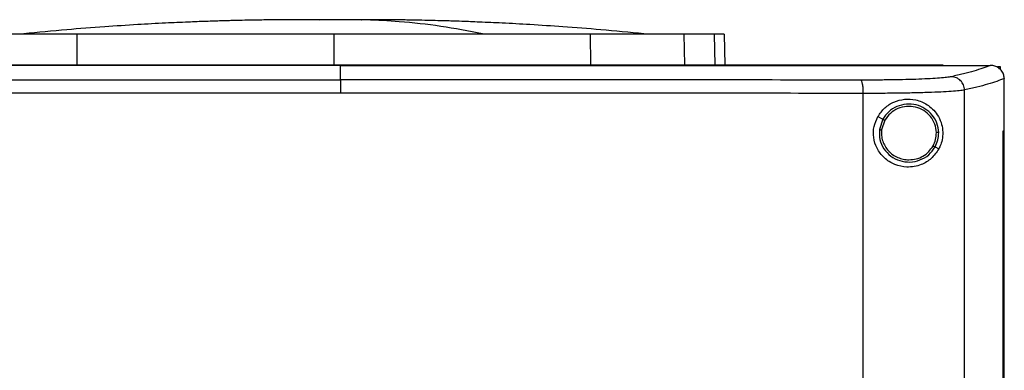
# Model space of a CAD drawing. Extents: x 0.4 to 10.6, y 0.4 to 8.1.
# Drawn here: x 6.5 to 6.8, y 3.8 to 3.9 of the extents above; entities that cross this region are included whole.
import ezdxf

# ---------------------------------------------------------------- set-up
doc = ezdxf.new("R2010")
doc.units = 0
doc.linetypes.add('SLD-SOLID', pattern=[0])
doc.layers.get('0').update_dxf_attribs({"linetype": 'CONTINUOUS'})

msp = doc.modelspace()

# ---------------------------------------------------------------- linework, layer by layer
at = {"color": 8, "linetype": 'SLD-SOLID'}
for p, q in [((6.61842, 3.87759), (6.6157, 3.87757)), ((6.74058, 3.87312), (6.74079, 3.86325))]:
    msp.add_line(p, q, dxfattribs=at)
at = {"color": 7, "linetype": 'SLD-SOLID'}
for p, q in [((6.62034, 3.87761), (6.61842, 3.87759)), ((6.62041, 3.87762), (6.62034, 3.87761)), ((6.62226, 3.87761), (6.62034, 3.87761)), ((6.53918, 3.86344), (6.53924, 3.87312)), ((6.62034, 3.87312), (6.62034, 3.86344)), ((6.70144, 3.87312), (6.7015, 3.86344)), ((6.73102, 3.87312), (6.73122, 3.86344)), ((6.7438, 3.87312), (6.74401, 3.86325)), ((6.62245, 3.86321), (6.62245, 3.86317)), ((6.62245, 3.85867), (6.62245, 3.86317)), ((6.813, 3.8632), (6.813, 3.86325)), ((6.813, 3.86316), (6.813, 3.8632)), ((6.82798, 3.86324), (6.8279, 3.86324)), ((6.83015, 3.86289), (6.83105, 3.86289)), ((6.83105, 3.86289), (6.83105, 3.86193)), ((6.83231, 3.8591), (6.83231, 3.85899)), ((6.83231, 3.84253), (6.83231, 3.85899)), ((6.78775, 3.47964), (6.78775, 3.85437)), ((6.81976, 3.47856), (6.81976, 3.85545)), ((6.79235, 3.84705), (6.79392, 3.84621)), ((6.79392, 3.84621), (6.79284, 3.84293)), ((6.79455, 3.84588), (6.79355, 3.84285)), ((6.83196, 3.49148), (6.83196, 3.84253)), ((6.83196, 3.84253), (6.83197, 3.84253)), ((6.83197, 3.49148), (6.83197, 3.84253)), ((6.83197, 3.84253), (6.83232, 3.84253)), ((6.83232, 3.49148), (6.83232, 3.84253)), ((6.81043, 3.83744), (6.81161, 3.83682))]:
    msp.add_line(p, q, dxfattribs=at)
for points, knots in [([(6.61125, 3.87767), (6.609, 3.87766), (6.60482, 3.87766), (6.59908, 3.87759), (6.59441, 3.87752), (6.59077, 3.87744), (6.58815, 3.87738), (6.58625, 3.87732), (6.58452, 3.87727), (6.58244, 3.87721), (6.57896, 3.87709), (6.57378, 3.87689), (6.5666, 3.87657), (6.5578, 3.87609), (6.54738, 3.8754), (6.53536, 3.87447), (6.52686, 3.87365), (6.52233, 3.87322)], [0, 0, 0, 0, 0.075026, 0.139514, 0.193187, 0.235665, 0.266601, 0.285597, 0.30114, 0.324405, 0.355496, 0.417536, 0.497603, 0.595761, 0.712108, 0.846787, 1, 1, 1, 1]), ([(6.62498, 3.87767), (6.62426, 3.87767), (6.62281, 3.87767), (6.62043, 3.87767), (6.61807, 3.87767), (6.61586, 3.87767), (6.61394, 3.87767), (6.61243, 3.87767), (6.61137, 3.87767), (6.61113, 3.87767), (6.61102, 3.87767)], [0, 0, 0, 0, 0.1264149, 0.2525878, 0.3784368, 0.5038818, 0.6288419, 0.7532355, 0.8769817, 1, 1, 1, 1]), ([(6.62966, 3.87767), (6.62949, 3.87767), (6.6292, 3.87767), (6.6279, 3.87767), (6.62636, 3.87767), (6.62424, 3.87767), (6.62162, 3.87767), (6.61859, 3.87767), (6.61669, 3.87767), (6.6157, 3.87767)], [0, 0, 0, 0, 0.172119, 0.277864, 0.396547, 0.52816, 0.672662, 0.829978, 1, 1, 1, 1]), ([(6.62913, 3.87767), (6.62915, 3.87767), (6.62925, 3.87767), (6.62858, 3.87767), (6.6272, 3.87767), (6.62573, 3.87767), (6.62498, 3.87767)], [0, 0, 0, 0, 0.096977, 0.390615, 0.691623, 1, 1, 1, 1]), ([(6.66733, 3.87322), (6.66295, 3.87406), (6.6542, 3.87574), (6.64198, 3.87704), (6.63224, 3.87764), (6.62688, 3.87761), (6.62498, 3.8776)], [0, 0, 0, 0, 0.310825, 0.621444, 0.865422, 1, 1, 1, 1]), ([(6.71835, 3.87322), (6.71382, 3.87365), (6.70532, 3.87447), (6.6933, 3.8754), (6.68289, 3.87609), (6.67408, 3.87657), (6.6669, 3.87689), (6.66151, 3.8771), (6.65775, 3.87723), (6.65522, 3.8773), (6.65274, 3.87737), (6.64988, 3.87744), (6.64605, 3.87752), (6.64142, 3.8776), (6.63576, 3.87766), (6.63165, 3.87766), (6.62943, 3.87767)], [0, 0, 0, 0, 0.153218, 0.2879, 0.404251, 0.502411, 0.582481, 0.644522, 0.682736, 0.708274, 0.729095, 0.76698, 0.809399, 0.862597, 0.926218, 1, 1, 1, 1]), ([(6.53924, 3.87312), (6.53686, 3.87312), (6.53203, 3.87312), (6.52553, 3.87312), (6.51972, 3.87312), (6.51523, 3.87312), (6.51182, 3.87312), (6.51039, 3.87312), (6.50966, 3.87312)], [0, 0, 0, 0, 0.175427, 0.355941, 0.531367, 0.711874, 0.854591, 1, 1, 1, 1]), ([(6.62034, 3.87312), (6.61388, 3.87312), (6.60221, 3.87312), (6.5854, 3.87312), (6.56989, 3.87312), (6.55444, 3.87312), (6.54432, 3.87312), (6.53924, 3.87312)], [0, 0, 0, 0, 0.235105, 0.424633, 0.614827, 0.807066, 1, 1, 1, 1]), ([(6.70144, 3.87312), (6.69525, 3.87312), (6.68407, 3.87312), (6.66752, 3.87312), (6.65197, 3.87312), (6.63622, 3.87312), (6.62564, 3.87312), (6.62034, 3.87312)], [0, 0, 0, 0, 0.235105, 0.424633, 0.614827, 0.807066, 1, 1, 1, 1]), ([(6.73102, 3.87312), (6.73012, 3.87312), (6.72831, 3.87312), (6.72411, 3.87312), (6.71892, 3.87312), (6.71323, 3.87312), (6.70734, 3.87312), (6.70342, 3.87312), (6.70144, 3.87312)], [0, 0, 0, 0, 0.175427, 0.355941, 0.531367, 0.711874, 0.854591, 1, 1, 1, 1]), ([(6.74058, 3.87312), (6.74, 3.87312), (6.73883, 3.87312), (6.7359, 3.87312), (6.73296, 3.87312), (6.73102, 3.87312)], [0, 0, 0, 0, 0.253924, 0.507848, 1, 1, 1, 1]), ([(6.7438, 3.87312), (6.74376, 3.87312), (6.74367, 3.87312), (6.74286, 3.87312), (6.74149, 3.87312), (6.74058, 3.87312)], [0, 0, 0, 0, 0.253927, 0.507853, 1, 1, 1, 1]), ([(6.62245, 3.86317), (6.62234, 3.86317), (6.62176, 3.86317), (6.62027, 3.86317), (6.61843, 3.86317), (6.61659, 3.86317), (6.61521, 3.86317), (6.61383, 3.86317), (6.61245, 3.86317), (6.61107, 3.86317), (6.6097, 3.86317), (6.60832, 3.86317), (6.60694, 3.86317), (6.60556, 3.86317), (6.60372, 3.86317), (6.60188, 3.86317), (6.60004, 3.86317), (6.59867, 3.86317), (6.59729, 3.86317), (6.59591, 3.86317), (6.59453, 3.86317), (6.59315, 3.86317), (6.59177, 3.86317), (6.5904, 3.86317), (6.58902, 3.86317), (6.58764, 3.86317), (6.5858, 3.86317), (6.58397, 3.86317), (6.58213, 3.86317), (6.58075, 3.86317), (6.57937, 3.86317), (6.578, 3.86317), (6.57662, 3.86317), (6.57524, 3.86317), (6.57387, 3.86317), (6.57249, 3.86317), (6.57111, 3.86317), (6.56928, 3.86317), (6.56744, 3.86317), (6.56561, 3.86317), (6.56423, 3.86317), (6.56286, 3.86317), (6.56148, 3.86317), (6.5601, 3.86317), (6.55873, 3.86317), (6.55735, 3.86317), (6.55598, 3.86317), (6.5546, 3.86317), (6.55277, 3.86317), (6.55094, 3.86317), (6.5491, 3.86317), (6.54773, 3.86317), (6.54636, 3.86317), (6.54498, 3.86317), (6.54361, 3.86317), (6.54224, 3.86317), (6.54086, 3.86317), (6.53949, 3.86317), (6.53812, 3.86317), (6.53629, 3.86317), (6.53446, 3.86317), (6.53263, 3.86317), (6.53126, 3.86317), (6.52989, 3.86317), (6.52851, 3.86317), (6.52714, 3.86317), (6.52577, 3.86317), (6.5244, 3.86317), (6.52303, 3.86317), (6.52166, 3.86317), (6.51983, 3.86317), (6.51801, 3.86317), (6.51618, 3.86317), (6.51481, 3.86317), (6.51345, 3.86317), (6.51208, 3.86317), (6.51071, 3.86317), (6.50934, 3.86317), (6.50797, 3.86317), (6.50661, 3.86317), (6.50524, 3.86317), (6.50387, 3.86317), (6.50205, 3.86317), (6.50023, 3.86317), (6.49841, 3.86317), (6.49705, 3.86317), (6.49568, 3.86317), (6.49432, 3.86317), (6.49295, 3.86317), (6.49159, 3.86317), (6.49022, 3.86317), (6.48886, 3.86317), (6.4875, 3.86317), (6.48568, 3.86317), (6.48387, 3.86317), (6.48205, 3.86317), (6.48069, 3.86317), (6.47933, 3.86317), (6.47797, 3.86317), (6.47661, 3.86317), (6.47525, 3.86317), (6.47389, 3.86317), (6.47253, 3.86317), (6.47117, 3.86317), (6.46981, 3.86317), (6.468, 3.86317), (6.46619, 3.86317), (6.46438, 3.86317), (6.46303, 3.86317), (6.46167, 3.86317), (6.46032, 3.86317), (6.45896, 3.86317), (6.45761, 3.86317), (6.45625, 3.86317), (6.4549, 3.86317), (6.45354, 3.86316), (6.45174, 3.86316), (6.44994, 3.86316), (6.44813, 3.86316), (6.44678, 3.86316), (6.44543, 3.86316), (6.44408, 3.86316), (6.44273, 3.86316), (6.44138, 3.86316), (6.44003, 3.86316), (6.43868, 3.86316), (6.43733, 3.86316), (6.43599, 3.86316), (6.43417, 3.86316), (6.43281, 3.86316), (6.4319, 3.86316)], [0, 0, 0, 0, 0.001795, 0.008974, 0.023334, 0.030513, 0.037693, 0.044872, 0.052052, 0.059231, 0.066411, 0.07359, 0.08077, 0.08795, 0.095129, 0.109488, 0.116668, 0.123847, 0.131027, 0.138206, 0.145386, 0.152566, 0.159745, 0.166925, 0.174104, 0.181284, 0.188463, 0.202822, 0.210002, 0.217182, 0.224361, 0.231541, 0.23872, 0.2459, 0.253079, 0.260259, 0.267438, 0.274618, 0.288977, 0.296157, 0.303336, 0.310516, 0.317695, 0.324875, 0.332054, 0.339234, 0.346414, 0.353593, 0.360773, 0.375132, 0.382311, 0.389491, 0.39667, 0.40385, 0.41103, 0.418209, 0.425389, 0.432568, 0.439748, 0.446927, 0.461286, 0.468466, 0.475646, 0.482825, 0.490005, 0.497184, 0.504364, 0.511543, 0.518723, 0.525902, 0.533082, 0.547441, 0.554621, 0.5618, 0.56898, 0.576159, 0.583339, 0.590519, 0.597698, 0.604878, 0.612057, 0.619237, 0.626416, 0.640775, 0.647955, 0.655135, 0.662314, 0.669494, 0.676673, 0.683853, 0.691032, 0.698212, 0.705391, 0.712571, 0.72693, 0.73411, 0.741289, 0.748469, 0.755648, 0.762828, 0.770007, 0.777187, 0.784367, 0.791546, 0.798726, 0.805905, 0.820264, 0.827444, 0.834623, 0.841803, 0.848983, 0.856162, 0.863342, 0.870521, 0.877701, 0.88488, 0.89206, 0.906419, 0.913599, 0.920778, 0.927958, 0.935137, 0.942317, 0.949496, 0.956676, 0.963855, 0.971035, 0.978215, 0.985394, 1, 1, 1, 1]), ([(6.62245, 3.86321), (6.62234, 3.86321), (6.62176, 3.86321), (6.62027, 3.86321), (6.61843, 3.86321), (6.61659, 3.86321), (6.61521, 3.86321), (6.61383, 3.86321), (6.61245, 3.86321), (6.61107, 3.86321), (6.6097, 3.86321), (6.60832, 3.86321), (6.60694, 3.86321), (6.60556, 3.86321), (6.60372, 3.86321), (6.60188, 3.86321), (6.60004, 3.86321), (6.59867, 3.86321), (6.59729, 3.86321), (6.59591, 3.86321), (6.59453, 3.86321), (6.59315, 3.86321), (6.59177, 3.86321), (6.5904, 3.86321), (6.58902, 3.86321), (6.58764, 3.86321), (6.5858, 3.86321), (6.58397, 3.86321), (6.58213, 3.86321), (6.58075, 3.86321), (6.57937, 3.86321), (6.578, 3.86321), (6.57662, 3.86321), (6.57524, 3.86321), (6.57387, 3.86321), (6.57249, 3.86321), (6.57111, 3.86321), (6.56928, 3.86321), (6.56744, 3.86321), (6.56561, 3.86321), (6.56423, 3.86321), (6.56286, 3.86321), (6.56148, 3.86321), (6.5601, 3.86321), (6.55873, 3.86321), (6.55735, 3.86321), (6.55598, 3.86321), (6.5546, 3.86321), (6.55277, 3.86321), (6.55094, 3.86321), (6.5491, 3.86321), (6.54773, 3.86321), (6.54636, 3.86321), (6.54498, 3.86321), (6.54361, 3.86321), (6.54224, 3.86321), (6.54086, 3.86321), (6.53949, 3.86321), (6.53812, 3.86321), (6.53629, 3.86321), (6.53446, 3.86321), (6.53263, 3.86321), (6.53126, 3.86321), (6.52989, 3.86321), (6.52851, 3.86321), (6.52714, 3.86321), (6.52577, 3.86321), (6.5244, 3.86321), (6.52303, 3.86321), (6.52166, 3.86321), (6.51983, 3.86321), (6.51801, 3.86321), (6.51618, 3.86321), (6.51481, 3.8632), (6.51345, 3.8632), (6.51208, 3.8632), (6.51071, 3.8632), (6.50934, 3.8632), (6.50797, 3.8632), (6.50661, 3.8632), (6.50524, 3.8632), (6.50387, 3.8632), (6.50205, 3.8632), (6.50023, 3.8632), (6.49841, 3.8632), (6.49705, 3.8632), (6.49568, 3.8632), (6.49432, 3.8632), (6.49295, 3.8632), (6.49159, 3.8632), (6.49022, 3.8632), (6.48886, 3.8632), (6.4875, 3.8632), (6.48568, 3.8632), (6.48387, 3.8632), (6.48205, 3.8632), (6.48069, 3.8632), (6.47933, 3.8632), (6.47797, 3.8632), (6.47661, 3.8632), (6.47525, 3.8632), (6.47389, 3.8632), (6.47253, 3.8632), (6.47117, 3.8632), (6.46981, 3.8632), (6.468, 3.8632), (6.46619, 3.8632), (6.46438, 3.8632), (6.46303, 3.8632), (6.46167, 3.8632), (6.46032, 3.8632), (6.45896, 3.8632), (6.45761, 3.8632), (6.45625, 3.8632), (6.4549, 3.8632), (6.45354, 3.8632), (6.45174, 3.8632), (6.44994, 3.8632), (6.44813, 3.8632), (6.44678, 3.8632), (6.44543, 3.8632), (6.44408, 3.8632), (6.44273, 3.8632), (6.44138, 3.8632), (6.44003, 3.8632), (6.43868, 3.8632), (6.43733, 3.8632), (6.43599, 3.8632), (6.43418, 3.8632), (6.43283, 3.8632), (6.43193, 3.8632)], [0, 0, 0, 0, 0.001795, 0.008976, 0.023337, 0.030517, 0.037698, 0.044879, 0.052059, 0.05924, 0.06642, 0.073601, 0.080781, 0.087962, 0.095142, 0.109504, 0.116684, 0.123865, 0.131045, 0.138226, 0.145406, 0.152587, 0.159768, 0.166948, 0.174129, 0.181309, 0.18849, 0.202851, 0.210031, 0.217212, 0.224393, 0.231573, 0.238754, 0.245934, 0.253115, 0.260295, 0.267476, 0.274657, 0.289018, 0.296198, 0.303379, 0.310559, 0.31774, 0.32492, 0.332101, 0.339282, 0.346462, 0.353643, 0.360823, 0.375184, 0.382365, 0.389546, 0.396726, 0.403907, 0.411087, 0.418268, 0.425448, 0.432629, 0.439809, 0.44699, 0.461351, 0.468532, 0.475712, 0.482893, 0.490073, 0.497254, 0.504435, 0.511615, 0.518796, 0.525976, 0.533157, 0.547518, 0.554698, 0.561879, 0.56906, 0.57624, 0.583421, 0.590601, 0.597782, 0.604962, 0.612143, 0.619323, 0.626504, 0.640865, 0.648046, 0.655226, 0.662407, 0.669587, 0.676768, 0.683949, 0.691129, 0.69831, 0.70549, 0.712671, 0.727032, 0.734213, 0.741393, 0.748574, 0.755754, 0.762935, 0.770115, 0.777296, 0.784476, 0.791657, 0.798838, 0.806018, 0.820379, 0.82756, 0.83474, 0.841921, 0.849101, 0.856282, 0.863463, 0.870643, 0.877824, 0.885004, 0.892185, 0.906546, 0.913727, 0.920907, 0.928088, 0.935268, 0.942449, 0.949629, 0.95681, 0.96399, 0.971171, 0.978352, 0.985532, 1, 1, 1, 1]), ([(6.813, 3.86325), (6.80133, 3.86325), (6.77798, 3.86325), (6.74258, 3.86325), (6.70696, 3.86325), (6.67117, 3.86325), (6.63528, 3.86325), (6.60005, 3.86325), (6.56554, 3.86325), (6.53182, 3.86325), (6.49827, 3.86325), (6.465, 3.86325), (6.44307, 3.86325), (6.43215, 3.86325)], [0, 0, 0, 0, 0.093169, 0.186477, 0.279893, 0.373385, 0.466921, 0.560469, 0.648653, 0.736791, 0.824857, 0.912824, 1, 1, 1, 1]), ([(6.813, 3.8632), (6.81289, 3.8632), (6.81233, 3.8632), (6.81087, 3.8632), (6.80908, 3.8632), (6.80729, 3.8632), (6.80594, 3.8632), (6.80459, 3.8632), (6.80325, 3.8632), (6.8019, 3.8632), (6.80055, 3.8632), (6.7992, 3.8632), (6.79785, 3.8632), (6.79651, 3.8632), (6.79516, 3.8632), (6.79336, 3.8632), (6.79156, 3.8632), (6.78975, 3.8632), (6.7884, 3.8632), (6.78705, 3.8632), (6.7857, 3.8632), (6.78434, 3.8632), (6.78299, 3.8632), (6.78164, 3.8632), (6.78028, 3.8632), (6.77893, 3.8632), (6.77712, 3.8632), (6.77532, 3.8632), (6.77351, 3.8632), (6.77215, 3.8632), (6.77079, 3.8632), (6.76944, 3.8632), (6.76808, 3.8632), (6.76672, 3.8632), (6.76536, 3.8632), (6.76401, 3.8632), (6.76265, 3.8632), (6.76083, 3.8632), (6.75902, 3.8632), (6.75721, 3.8632), (6.75585, 3.8632), (6.75449, 3.8632), (6.75312, 3.8632), (6.75176, 3.8632), (6.7504, 3.8632), (6.74904, 3.8632), (6.74768, 3.8632), (6.74631, 3.8632), (6.74495, 3.8632), (6.74313, 3.8632), (6.74131, 3.8632), (6.7395, 3.8632), (6.73813, 3.8632), (6.73677, 3.8632), (6.7354, 3.8632), (6.73404, 3.8632), (6.73267, 3.8632), (6.7313, 3.8632), (6.72994, 3.8632), (6.72857, 3.86321), (6.72675, 3.86321), (6.72493, 3.86321), (6.7231, 3.86321), (6.72174, 3.86321), (6.72037, 3.86321), (6.719, 3.86321), (6.71763, 3.86321), (6.71626, 3.86321), (6.71489, 3.86321), (6.71352, 3.86321), (6.71216, 3.86321), (6.71033, 3.86321), (6.7085, 3.86321), (6.70668, 3.86321), (6.70531, 3.86321), (6.70394, 3.86321), (6.70256, 3.86321), (6.70119, 3.86321), (6.69982, 3.86321), (6.69845, 3.86321), (6.69708, 3.86321), (6.69571, 3.86321), (6.69388, 3.86321), (6.69205, 3.86321), (6.69022, 3.86321), (6.68885, 3.86321), (6.68747, 3.86321), (6.6861, 3.86321), (6.68473, 3.86321), (6.68335, 3.86321), (6.68198, 3.86321), (6.68061, 3.86321), (6.67923, 3.86321), (6.6774, 3.86321), (6.67557, 3.86321), (6.67374, 3.86321), (6.67236, 3.86321), (6.67099, 3.86321), (6.66962, 3.86321), (6.66824, 3.86321), (6.66687, 3.86321), (6.66549, 3.86321), (6.66412, 3.86321), (6.66274, 3.86321), (6.66091, 3.86321), (6.65907, 3.86321), (6.65724, 3.86321), (6.65586, 3.86321), (6.65449, 3.86321), (6.65311, 3.86321), (6.65174, 3.86321), (6.65036, 3.86321), (6.64899, 3.86321), (6.64761, 3.86321), (6.64623, 3.86321), (6.6444, 3.86321), (6.64256, 3.86321), (6.64073, 3.86321), (6.63935, 3.86321), (6.63798, 3.86321), (6.6366, 3.86321), (6.63522, 3.86321), (6.63385, 3.86321), (6.63247, 3.86321), (6.63109, 3.86321), (6.62926, 3.86321), (6.62742, 3.86321), (6.62559, 3.86321), (6.62408, 3.86321), (6.62304, 3.86321), (6.62245, 3.86321)], [0, 0, 0, 0, 0.001792, 0.008959, 0.023293, 0.03046, 0.037627, 0.044794, 0.05196, 0.059127, 0.066294, 0.073461, 0.080628, 0.087795, 0.094962, 0.102129, 0.116463, 0.12363, 0.130797, 0.137964, 0.145131, 0.152298, 0.159465, 0.166632, 0.173799, 0.180966, 0.188133, 0.202467, 0.209634, 0.216801, 0.223968, 0.231134, 0.238301, 0.245468, 0.252635, 0.259802, 0.266969, 0.274136, 0.28847, 0.295637, 0.302804, 0.309971, 0.317138, 0.324305, 0.331472, 0.338639, 0.345806, 0.352973, 0.36014, 0.367307, 0.381641, 0.388808, 0.395975, 0.403142, 0.410309, 0.417475, 0.424642, 0.431809, 0.438976, 0.446143, 0.45331, 0.467644, 0.474811, 0.481978, 0.489145, 0.496312, 0.503479, 0.510646, 0.517813, 0.52498, 0.532147, 0.539314, 0.553648, 0.560815, 0.567982, 0.575149, 0.582316, 0.589483, 0.596649, 0.603816, 0.610983, 0.61815, 0.625317, 0.639651, 0.646818, 0.653985, 0.661152, 0.668319, 0.675486, 0.682653, 0.68982, 0.696987, 0.704154, 0.711321, 0.725655, 0.732822, 0.739989, 0.747156, 0.754323, 0.76149, 0.768657, 0.775823, 0.78299, 0.790157, 0.797324, 0.811658, 0.818825, 0.825992, 0.833159, 0.840326, 0.847493, 0.85466, 0.861827, 0.868994, 0.876161, 0.883328, 0.897662, 0.904829, 0.911996, 0.919163, 0.92633, 0.933497, 0.940664, 0.947831, 0.954998, 0.962164, 0.976498, 0.983665, 0.990832, 1, 1, 1, 1]), ([(6.62245, 3.86317), (6.62257, 3.86317), (6.62314, 3.86317), (6.62463, 3.86317), (6.62647, 3.86317), (6.6283, 3.86317), (6.62968, 3.86317), (6.63105, 3.86317), (6.63243, 3.86317), (6.63381, 3.86317), (6.63518, 3.86317), (6.63656, 3.86317), (6.63794, 3.86317), (6.63931, 3.86317), (6.64115, 3.86317), (6.64298, 3.86317), (6.64482, 3.86317), (6.64619, 3.86317), (6.64757, 3.86317), (6.64895, 3.86317), (6.65032, 3.86317), (6.6517, 3.86317), (6.65307, 3.86317), (6.65445, 3.86317), (6.65582, 3.86317), (6.65766, 3.86317), (6.65949, 3.86317), (6.66133, 3.86317), (6.6627, 3.86317), (6.66408, 3.86317), (6.66545, 3.86317), (6.66683, 3.86317), (6.6682, 3.86317), (6.66958, 3.86317), (6.67095, 3.86317), (6.67232, 3.86317), (6.67416, 3.86317), (6.67599, 3.86317), (6.67782, 3.86317), (6.67919, 3.86317), (6.68057, 3.86317), (6.68194, 3.86317), (6.68331, 3.86317), (6.68469, 3.86317), (6.68606, 3.86317), (6.68743, 3.86317), (6.68881, 3.86317), (6.69064, 3.86317), (6.69247, 3.86317), (6.6943, 3.86317), (6.69567, 3.86317), (6.69704, 3.86317), (6.69841, 3.86317), (6.69978, 3.86317), (6.70115, 3.86317), (6.70252, 3.86317), (6.7039, 3.86317), (6.70527, 3.86317), (6.70709, 3.86317), (6.70892, 3.86317), (6.71075, 3.86317), (6.71212, 3.86317), (6.71349, 3.86317), (6.71485, 3.86317), (6.71622, 3.86317), (6.71759, 3.86317), (6.71896, 3.86317), (6.72033, 3.86317), (6.7217, 3.86317), (6.72352, 3.86317), (6.72534, 3.86317), (6.72717, 3.86317), (6.72853, 3.86317), (6.7299, 3.86317), (6.73126, 3.86317), (6.73263, 3.86317), (6.734, 3.86317), (6.73536, 3.86317), (6.73673, 3.86317), (6.73809, 3.86317), (6.73991, 3.86317), (6.74173, 3.86317), (6.74355, 3.86317), (6.74491, 3.86317), (6.74627, 3.86317), (6.74764, 3.86317), (6.749, 3.86317), (6.75036, 3.86317), (6.75172, 3.86317), (6.75309, 3.86317), (6.75445, 3.86317), (6.75626, 3.86317), (6.75807, 3.86317), (6.75989, 3.86317), (6.76125, 3.86317), (6.76261, 3.86317), (6.76397, 3.86317), (6.76532, 3.86317), (6.76668, 3.86317), (6.76804, 3.86317), (6.7694, 3.86317), (6.77075, 3.86317), (6.77256, 3.86317), (6.77437, 3.86317), (6.77618, 3.86317), (6.77753, 3.86317), (6.77889, 3.86317), (6.78024, 3.86317), (6.7816, 3.86317), (6.78295, 3.86317), (6.7843, 3.86317), (6.78566, 3.86317), (6.78701, 3.86317), (6.78836, 3.86317), (6.79016, 3.86317), (6.79197, 3.86316), (6.79377, 3.86316), (6.79512, 3.86316), (6.79647, 3.86316), (6.79782, 3.86316), (6.79916, 3.86316), (6.80051, 3.86316), (6.80186, 3.86316), (6.80321, 3.86316), (6.80455, 3.86316), (6.80635, 3.86316), (6.80814, 3.86316), (6.80994, 3.86316), (6.81141, 3.86316), (6.81243, 3.86316), (6.813, 3.86316)], [0, 0, 0, 0, 0.001792, 0.008959, 0.023293, 0.03046, 0.037627, 0.044794, 0.05196, 0.059127, 0.066294, 0.073461, 0.080628, 0.087795, 0.094962, 0.109296, 0.116463, 0.12363, 0.130797, 0.137964, 0.145131, 0.152298, 0.159465, 0.166632, 0.173799, 0.180966, 0.1953, 0.202467, 0.209634, 0.216801, 0.223968, 0.231134, 0.238301, 0.245468, 0.252635, 0.259802, 0.266969, 0.281303, 0.28847, 0.295637, 0.302804, 0.309971, 0.317138, 0.324305, 0.331472, 0.338639, 0.345806, 0.352973, 0.367307, 0.374474, 0.381641, 0.388808, 0.395975, 0.403142, 0.410308, 0.417475, 0.424642, 0.431809, 0.438976, 0.45331, 0.460477, 0.467644, 0.474811, 0.481978, 0.489145, 0.496312, 0.503479, 0.510646, 0.517813, 0.52498, 0.539314, 0.546481, 0.553648, 0.560815, 0.567982, 0.575149, 0.582316, 0.589483, 0.596649, 0.603816, 0.610983, 0.625317, 0.632484, 0.639651, 0.646818, 0.653985, 0.661152, 0.668319, 0.675486, 0.682653, 0.68982, 0.696987, 0.711321, 0.718488, 0.725655, 0.732822, 0.739989, 0.747156, 0.754323, 0.76149, 0.768657, 0.775823, 0.78299, 0.797324, 0.804491, 0.811658, 0.818825, 0.825992, 0.833159, 0.840326, 0.847493, 0.85466, 0.861827, 0.868994, 0.876161, 0.890495, 0.897662, 0.904829, 0.911996, 0.919163, 0.92633, 0.933497, 0.940664, 0.947831, 0.954998, 0.962164, 0.976498, 0.983665, 0.990832, 1, 1, 1, 1]), ([(6.813, 3.86324), (6.81579, 3.86324), (6.82076, 3.86324), (6.82572, 3.86324), (6.8279, 3.86324)], [0, 0, 0, 0, 0.560099, 1, 1, 1, 1]), ([(6.8279, 3.86324), (6.82715, 3.86294), (6.82565, 3.86233), (6.82278, 3.86143), (6.81949, 3.86054), (6.81689, 3.85995), (6.81558, 3.85965)], [0, 0, 0, 0, 0.248666, 0.498233, 0.748685, 1, 1, 1, 1]), ([(6.83231, 3.8591), (6.83225, 3.85957), (6.83214, 3.8605), (6.83139, 3.86173), (6.83059, 3.86243), (6.82968, 3.86293), (6.82889, 3.86319), (6.82821, 3.86323), (6.82798, 3.86324)], [0, 0, 0, 0, 0.209943, 0.419806, 0.632032, 0.681551, 0.889065, 1, 1, 1, 1]), ([(6.4579, 3.85858), (6.47148, 3.85859), (6.49866, 3.85862), (6.53977, 3.85865), (6.58106, 3.85866), (6.60865, 3.85867), (6.62245, 3.85867)], [0, 0, 0, 0, 0.249432, 0.499351, 0.749594, 1, 1, 1, 1]), ([(6.62245, 3.85867), (6.62245, 3.85864), (6.62245, 3.85858), (6.62245, 3.85821), (6.62245, 3.85742), (6.62245, 3.85605), (6.62245, 3.85499), (6.62245, 3.85446)], [0, 0, 0, 0, 0.121178, 0.243123, 0.489862, 0.742829, 1, 1, 1, 1]), ([(6.787, 3.85858), (6.77342, 3.85859), (6.74624, 3.85862), (6.70513, 3.85865), (6.66384, 3.85866), (6.63625, 3.85867), (6.62245, 3.85867)], [0, 0, 0, 0, 0.249432, 0.499351, 0.749594, 1, 1, 1, 1]), ([(6.81558, 3.85965), (6.81513, 3.85957), (6.81422, 3.85941), (6.81192, 3.85919), (6.80898, 3.859), (6.8054, 3.85884), (6.8013, 3.85872), (6.7968, 3.85863), (6.79201, 3.85858), (6.78867, 3.85858), (6.787, 3.85858)], [0, 0, 0, 0, 0.119672, 0.241674, 0.365828, 0.491677, 0.618609, 0.74602, 0.873322, 1, 1, 1, 1]), ([(6.78775, 3.85437), (6.78774, 3.8549), (6.78772, 3.85596), (6.78755, 3.85733), (6.78734, 3.85812), (6.78715, 3.85849), (6.78705, 3.85855), (6.787, 3.85858)], [0, 0, 0, 0, 0.256779, 0.509572, 0.756469, 0.878598, 1, 1, 1, 1]), ([(6.81976, 3.85545), (6.81969, 3.85599), (6.81955, 3.85708), (6.81858, 3.85846), (6.81721, 3.85943), (6.81613, 3.85958), (6.81558, 3.85965)], [0, 0, 0, 0, 0.247233, 0.496161, 0.747327, 1, 1, 1, 1]), ([(6.83231, 3.85911), (6.83155, 3.8588), (6.83004, 3.85818), (6.82712, 3.85726), (6.82376, 3.85635), (6.82109, 3.85575), (6.81976, 3.85545)], [0, 0, 0, 0, 0.24864, 0.498198, 0.748659, 1, 1, 1, 1]), ([(6.62245, 3.85446), (6.60859, 3.85446), (6.58087, 3.85446), (6.53939, 3.85444), (6.4981, 3.85441), (6.47079, 3.85438), (6.45715, 3.85437)], [0, 0, 0, 0, 0.250407, 0.50065, 0.750569, 1, 1, 1, 1]), ([(6.78775, 3.85437), (6.77411, 3.85438), (6.7468, 3.85441), (6.70551, 3.85444), (6.66403, 3.85446), (6.63631, 3.85446), (6.62245, 3.85446)], [0, 0, 0, 0, 0.249431, 0.49935, 0.749593, 1, 1, 1, 1]), ([(6.81976, 3.85545), (6.81925, 3.85537), (6.81823, 3.8552), (6.81565, 3.85499), (6.81236, 3.8548), (6.80835, 3.85464), (6.80377, 3.85451), (6.79872, 3.85443), (6.79336, 3.85437), (6.78962, 3.85437), (6.78775, 3.85437)], [0, 0, 0, 0, 0.119671, 0.241673, 0.365829, 0.49168, 0.618613, 0.746024, 0.873325, 1, 1, 1, 1]), ([(6.79235, 3.84705), (6.79303, 3.84802), (6.7944, 3.84996), (6.79745, 3.85181), (6.80086, 3.85271), (6.80456, 3.85247), (6.80753, 3.85122), (6.80972, 3.84948), (6.81125, 3.84764), (6.81236, 3.84538), (6.81292, 3.84279), (6.81284, 3.84033), (6.81233, 3.83831), (6.81182, 3.83726), (6.81161, 3.83682)], [0, 0, 0, 0, 0.0959364, 0.191725, 0.2926692, 0.4047393, 0.5332823, 0.6052117, 0.6794143, 0.7620225, 0.8284516, 0.8952127, 0.9559058, 1, 1, 1, 1]), ([(6.81158, 3.84198), (6.81146, 3.84298), (6.81123, 3.84499), (6.80964, 3.84765), (6.80733, 3.84968), (6.80446, 3.85087), (6.80135, 3.85111), (6.79834, 3.85035), (6.79567, 3.84872), (6.7945, 3.84705), (6.79392, 3.84621)], [0, 0, 0, 0, 0.123094, 0.246903, 0.371791, 0.497679, 0.624077, 0.750291, 0.875699, 1, 1, 1, 1]), ([(6.81086, 3.84197), (6.81075, 3.84289), (6.81054, 3.84474), (6.80907, 3.8472), (6.80694, 3.84908), (6.80428, 3.85018), (6.80141, 3.8504), (6.79863, 3.8497), (6.79617, 3.84819), (6.79509, 3.84665), (6.79455, 3.84588)], [0, 0, 0, 0, 0.123089, 0.246895, 0.371786, 0.497679, 0.624082, 0.750298, 0.875703, 1, 1, 1, 1]), ([(6.81161, 3.83682), (6.81087, 3.83574), (6.80939, 3.83358), (6.80657, 3.83195), (6.80387, 3.83117), (6.80107, 3.83098), (6.7977, 3.83166), (6.79431, 3.83377), (6.79196, 3.83687), (6.79087, 3.84035), (6.79093, 3.84392), (6.79188, 3.84601), (6.79235, 3.84705)], [0, 0, 0, 0, 0.1212379, 0.2443297, 0.3173492, 0.3928222, 0.5058311, 0.6193051, 0.7210918, 0.816124, 0.9085769, 1, 1, 1, 1]), ([(6.79392, 3.84621), (6.79393, 3.84621), (6.79396, 3.84619), (6.79414, 3.8461), (6.79434, 3.84599), (6.79448, 3.84592), (6.79455, 3.84588)], [0, 0, 0, 0, 0.268388, 0.545317, 0.770688, 1, 1, 1, 1]), ([(6.79284, 3.84293), (6.79281, 3.84187), (6.79277, 3.83975), (6.79412, 3.83678), (6.79633, 3.83442), (6.79925, 3.83294), (6.80251, 3.8325), (6.80571, 3.83316), (6.80857, 3.83481), (6.80981, 3.83656), (6.81043, 3.83744)], [0, 0, 0, 0, 0.123091, 0.246696, 0.371358, 0.497141, 0.623596, 0.749976, 0.875568, 1, 1, 1, 1]), ([(6.79284, 3.84293), (6.79284, 3.84293), (6.79285, 3.84293), (6.79291, 3.84292), (6.79305, 3.84291), (6.79328, 3.84288), (6.79346, 3.84286), (6.79355, 3.84285)], [0, 0, 0, 0, 0.119485, 0.239992, 0.48547, 0.739759, 1, 1, 1, 1]), ([(6.79355, 3.84285), (6.79352, 3.84225), (6.79344, 3.84106), (6.79383, 3.83929), (6.79455, 3.83764), (6.79563, 3.83618), (6.79699, 3.83497), (6.79859, 3.83407), (6.80034, 3.83349), (6.80156, 3.83341), (6.80218, 3.83338)], [0, 0, 0, 0, 0.123404, 0.246925, 0.370854, 0.495414, 0.620695, 0.74666, 0.873175, 1, 1, 1, 1]), ([(6.8098, 3.83778), (6.81011, 3.83844), (6.81075, 3.83977), (6.81082, 3.84124), (6.81086, 3.84197)], [0, 0, 0, 0, 0.5008404, 1, 1, 1, 1]), ([(6.81043, 3.83744), (6.81077, 3.83816), (6.81146, 3.8396), (6.81154, 3.84119), (6.81158, 3.84198)], [0, 0, 0, 0, 0.50084, 1, 1, 1, 1]), ([(6.81158, 3.84198), (6.81156, 3.84198), (6.81153, 3.84198), (6.81133, 3.84198), (6.8111, 3.84197), (6.81094, 3.84197), (6.81086, 3.84197)], [0, 0, 0, 0, 0.267602, 0.54435, 0.770073, 1, 1, 1, 1]), ([(6.80218, 3.83338), (6.80295, 3.83344), (6.8045, 3.83355), (6.80665, 3.83448), (6.80852, 3.83587), (6.80937, 3.83714), (6.8098, 3.83778)], [0, 0, 0, 0, 0.252027, 0.502953, 0.752294, 1, 1, 1, 1]), ([(6.8098, 3.83778), (6.80988, 3.83773), (6.81004, 3.83765), (6.81025, 3.83754), (6.81037, 3.83747), (6.81042, 3.83745), (6.81043, 3.83744), (6.81043, 3.83744)], [0, 0, 0, 0, 0.2596025, 0.5136068, 0.7593377, 0.8801472, 1, 1, 1, 1])]:
    msp.add_open_spline(points, degree=3, knots=knots, dxfattribs=at)

doc.saveas('drawing.dxf')
